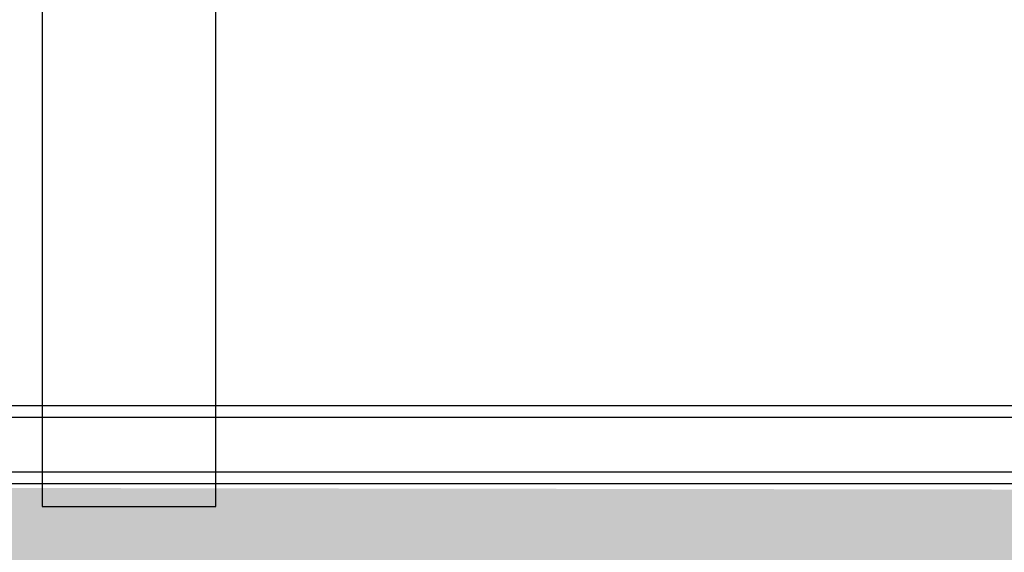
# Model space of a CAD drawing. Units: inches. Extents: x -32 to 50882, y 1295 to 16265.
# Drawn here: x 25686 to 26537, y 9616 to 10077 of the extents above; entities that cross this region are included whole.
import ezdxf

# ---------------------------------------------------------------- set-up
doc = ezdxf.new("R2010")
doc.units = ezdxf.units.IN
doc.header["$MEASUREMENT"] = 0
doc.layers.add('ACO-zemlja i šljunak', color=8, linetype='Continuous')

# ---------------------------------------------------------------- blocks, each defined once
blk = doc.blocks.new('12898.01_p')
for p, q in [((9034.22, 611), (9034.22, -1829)), ((9184.22, -1829), (9184.22, 611)), ((8083.62, -1809), (9034.22, -1809)), ((9184.22, -1809), (10139.21, -1809)), ((9034.22, -1829), (9184.22, -1829))]:
    blk.add_line(p, q)
at = {"ltscale": 13.044847}
for p, q in [((12877.18, -1742), (7077.18, -1742)), ((12877.18, -1752), (7077.18, -1752))]:
    blk.add_line(p, q, dxfattribs=at)
at = {"ltscale": 13.068988}
blk.add_line((717.09, -1799), (12879.09, -1799), dxfattribs=at)
at = {"ltscale": 5.711227}
blk.add_line((9034.22, -1809), (9184.22, -1809), dxfattribs=at)
blk.add_line((9034.22, -1809), (9184.22, -1809), dxfattribs=at)

msp = doc.modelspace()

# ---------------------------------------------------------------- hatches: boundary and pattern name
at = {"layer": 'ACO-zemlja i šljunak'}
h = msp.add_hatch(dxfattribs=at)
h.set_pattern_fill('ANSI33', color=256, scale=50)
h.set_pattern_definition([(45, (-1441.44, -62879.52), (-224.5064, 224.5064), []), (45, (-1216.93, -62879.52), (-224.5064, 224.5064), [158.75, -79.375])])
h.paths.add_polyline_path([(6312.632, 10932.963, -0.0304157), (6332.745, 11223.921), (4958.508, 11223.921), (5847.066, 9684.894), (6629.39, 9684.894, -0.1285835), (6312.632, 10856.879)])
h.paths.add_polyline_path([(16578.819, 10836.52), (16578.819, 10915.323, -0.0283163), (16596.563, 11186.297), (15745.368, 11202.709, -0.0280444), (15762.796, 10934.323), (15762.796, 10855.52, -0.1284395), (15446.049, 9684.894), (16884.809, 9684.894, -0.1261277)])
h.paths.add_polyline_path([(31679.043, 11165.921), (30343.638, 11165.921, -0.0261769), (30358.972, 10915.323), (30358.984, 10837.856, -0.128581), (30042.225, 9665.894), (30813.002, 9665.894)])
h = msp.add_hatch(dxfattribs=at)
h.set_pattern_fill('ZIGZAG', color=256, scale=50)
h.set_pattern_definition([(0, (-1441.44, -62879.52), (158.75, 158.75), [158.75, -158.75]), (90, (-1282.69, -62879.52), (-158.75, 158.75), [158.75, -158.75])])
h.paths.add_polyline_path([(30813.002, 9665.894), (29650.933, 9665.894), (17238.838, 9684.894), (15054.757, 9684.894), (7020.682, 9684.894), (5847.066, 9684.894), (6112.632, 9224.921), (6612.632, 9224.921), (6612.632, 9374.921), (15462.808, 9374.921), (15491.014, 9374.921), (16878.808, 9374.921), (16878.808, 9375.921), (30058.984, 9375.921), (30058.984, 9225.921), (30558.984, 9225.921)])

# ---------------------------------------------------------------- block references
msp.add_blockref('12898.01_p', (16670.808, 11484.921))

doc.saveas('drawing.dxf')
